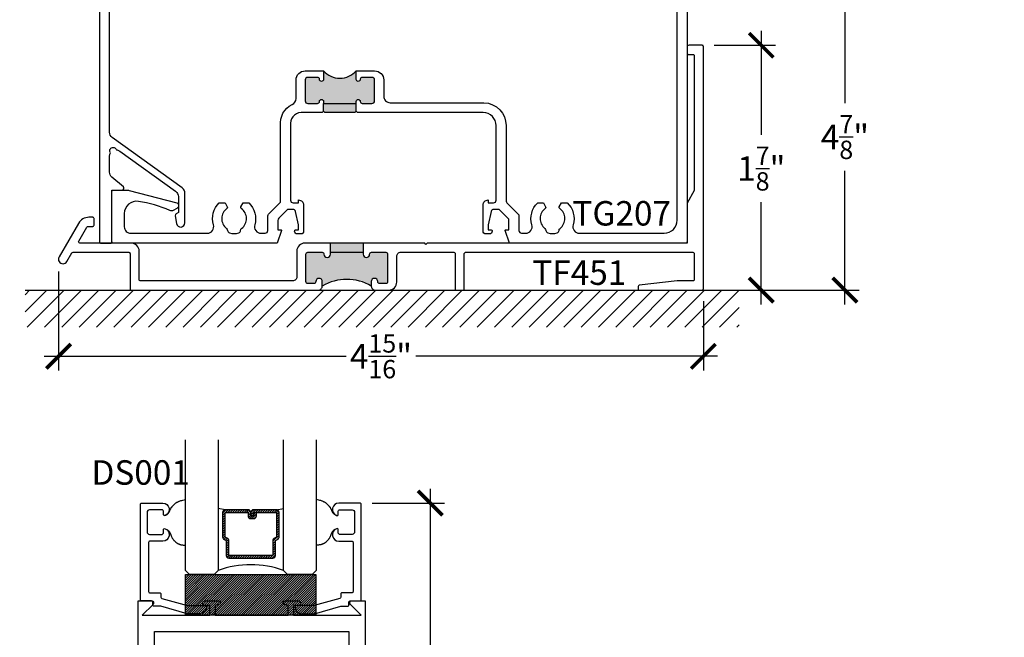
# Model space of a CAD drawing. Units: inches. Extents: x -40 to 68, y 0 to 550.
# Drawn here: x -23 to -16, y 518 to 522 of the extents above; entities that cross this region are included whole.
import ezdxf
from ezdxf import colors
from ezdxf.entities.mleader import LeaderData, LeaderLine
from ezdxf.enums import TextEntityAlignment as Align
from ezdxf.math import Vec2, Vec3

# ---------------------------------------------------------------- set-up
doc = ezdxf.new("R2010")
doc.units = ezdxf.units.IN
doc.header["$LTSCALE"] = 0.5
doc.header["$MEASUREMENT"] = 0
doc.linetypes.add('HIDDEN2', pattern=[0.1875, 0.125, -0.0625])
for name, color, linetype in [('Arcadia-Hidden', 1, 'HIDDEN2'), ('Arcadia-Profile', 6, 'Continuous'), ('Arcadia-Shade', 8, 'Continuous'), ('Arcadia-Text', 3, 'Continuous'), ('Arcadia-Title', 1, 'Continuous')]:
    doc.layers.add(name, color=color, linetype=linetype)
doc.styles.get("Standard").update_dxf_attribs({"font": 'ARIALN.TTF'})
doc.dimstyles.new('Arcadia-2', dxfattribs={"dimscale": 2, "dimtxt": 0.0938, "dimasz": 0.0938, "dimexe": 0.0546, "dimexo": 0.0469, "dimgap": 0.0469, "dimtad": 0, "dimtih": 1, "dimdec": 4, "dimzin": 3, "dimdsep": 46, "dimlunit": 4, "dimtxsty": 'Standard', "dimblk": 'ARCHTICK', "dimcen": 0.0469, "dimdle": 0.0546, "dimclrd": 256, "dimclre": 256, "dimclrt": 256, "dimadec": 0, "dimazin": 0, "dimtfac": 0.75, "dimtdec": 4, "dimtix": 1, "dimtmove": 2, "dimatfit": 3, "dimfxl": 1, "dimtolj": 1, "dimtzin": 3, "dimlwd": -3, "dimlwe": -3, "dimarcsym": 0})

# ---------------------------------------------------------------- blocks, each defined once
blk = doc.blocks.new('*U145')
at = {"layer": 'Arcadia-Shade', "lineweight": -3}
h = blk.add_hatch(dxfattribs=at)
h.set_pattern_fill('ANSI31', color=256, scale=0.1, style=0)
h.set_pattern_definition([(45, (-12.490091, -10.793534), (-0.008838835, 0.008838835), [])])
edge = h.paths.add_edge_path()
edge.add_line((0.499, 0.4286), (0.523, 0.4286))
edge.add_arc((0.523, 0.4482), 0.0197, 270, 360)
edge.add_line((0.5427, 0.4482), (0.5427, 0.4732))
edge.add_line((0.5427, 0.4732), (0.523, 0.4732))
edge.add_line((0.523, 0.4732), (0.523, 0.4482))
edge.add_line((0.523, 0.4482), (0.499, 0.4482))
edge.add_line((0.499, 0.4482), (0.499, 0.4763))
edge.add_arc((0.4793, 0.4763), 0.0197, 360, 450)
edge.add_line((0.4793, 0.496), (0.3036, 0.496))
edge.add_arc((0.3036, 0.4763), 0.0197, 90, 180)
edge.add_line((0.284, 0.4763), (0.284, 0.2858))
edge.add_arc((0.3036, 0.2858), 0.0197, 180, 245.45293)
edge.add_line((0.2955, 0.2679), (0.3114, 0.2606))
edge.add_line((0.3114, 0.2606), (0.3114, 0.1457))
edge.add_arc((0.3311, 0.1457), 0.0197, 180, 270)
edge.add_line((0.3311, 0.126), (0.6689, 0.126))
edge.add_arc((0.6689, 0.1457), 0.0197, 270, 360)
edge.add_line((0.6886, 0.1457), (0.6886, 0.2606))
edge.add_line((0.6886, 0.2606), (0.7045, 0.2679))
edge.add_arc((0.6964, 0.2858), 0.0197, 294.54707, 360)
edge.add_line((0.716, 0.2858), (0.716, 0.4763))
edge.add_arc((0.6964, 0.4763), 0.0197, 0, 90)
edge.add_line((0.6964, 0.496), (0.5207, 0.496))
edge.add_arc((0.5207, 0.4763), 0.0197, 90, 180)
edge.add_line((0.501, 0.4763), (0.501, 0.4522))
edge.add_line((0.501, 0.4522), (0.5207, 0.4522))
edge.add_line((0.5207, 0.4522), (0.5207, 0.4763))
edge.add_line((0.5207, 0.4763), (0.6964, 0.4763))
edge.add_line((0.6964, 0.4763), (0.6964, 0.2858))
edge.add_line((0.6964, 0.2858), (0.6804, 0.2786))
edge.add_arc((0.6886, 0.2606), 0.0197, 114.54707, 180)
edge.add_line((0.6689, 0.2606), (0.6689, 0.1457))
edge.add_line((0.6689, 0.1457), (0.3311, 0.1457))
edge.add_line((0.3311, 0.1457), (0.3311, 0.2606))
edge.add_arc((0.3114, 0.2606), 0.0197, 0, 65.45293)
edge.add_line((0.3196, 0.2786), (0.3036, 0.2858))
edge.add_line((0.3036, 0.2858), (0.3036, 0.4763))
edge.add_line((0.3036, 0.4763), (0.4793, 0.4763))
edge.add_line((0.4793, 0.4763), (0.4793, 0.4482))
edge.add_arc((0.499, 0.4482), 0.0197, 180, 270)
at = {"layer": 'Arcadia-Profile'}
for p, q in [((0, 0.0312), (0, 1.0312)), ((0.25, 1.0312), (0.25, 0.0312)), ((0.75, 0.0312), (0.75, 1.0312)), ((1, 1.0312), (1, 0.0312)), ((0.3036, 0.496), (0.25, 0.5054)), ((0.6964, 0.496), (0.75, 0.5054)), ((0.708, 0.27), (0.7122, 0.2742)), ((0.0312, 0), (0, 0.0312)), ((0.0312, 0), (0, 0.0312)), ((0.0312, 0), (0, 0.0312)), ((0.0312, 0), (0, 0.0312)), ((0.0312, 0), (0, 0.0312)), ((0.2188, 0), (0.0312, 0)), ((0.2188, 0), (0.0312, 0)), ((0.25, 0.0312), (0.2188, 0)), ((0.25, 0.0312), (0.2188, 0)), ((0.7812, 0), (0.75, 0.0312)), ((0.9688, 0), (0.7812, 0)), ((1, 0.0312), (0.9688, 0))]:
    blk.add_line(p, q, dxfattribs=at)
blk.add_lwpolyline([(0.499, 0.4286), (0.523, 0.4286, 0.414214), (0.5427, 0.4482), (0.5427, 0.4732), (0.523, 0.4732), (0.523, 0.4482), (0.499, 0.4482), (0.499, 0.4763, 0.414214), (0.4793, 0.496), (0.3036, 0.496, 0.414214), (0.284, 0.4763), (0.284, 0.2858, 0.293619), (0.2955, 0.2679), (0.3114, 0.2606), (0.3114, 0.1457, 0.414214), (0.3311, 0.126), (0.6689, 0.126, 0.414214), (0.6886, 0.1457), (0.6886, 0.2606), (0.7045, 0.2679, 0.293619), (0.716, 0.2858), (0.716, 0.4763, 0.414214), (0.6964, 0.496), (0.5207, 0.496, 0.414214), (0.501, 0.4763), (0.501, 0.4522), (0.5207, 0.4522), (0.5207, 0.4763), (0.6964, 0.4763), (0.6964, 0.2858), (0.6804, 0.2786, 0.293619), (0.6689, 0.2606), (0.6689, 0.1457), (0.3311, 0.1457), (0.3311, 0.2606, 0.293619), (0.3196, 0.2786), (0.3036, 0.2858), (0.3036, 0.4763), (0.4793, 0.4763), (0.4793, 0.4482, 0.414214)], format="xyb", close=True, dxfattribs=at)
blk.add_arc((0.5, -0.6625), 0.7374, 70.18348, 109.81652, dxfattribs=at)
blk = doc.blocks.new('_ArchTick')
at = {"color": 0, "linetype": 'ByBlock', "lineweight": -3, "const_width": 0.15}
blk.add_lwpolyline([(-0.5, -0.5), (0.5, 0.5)], dxfattribs=at)
blk = doc.blocks.new('*D106')
at = {"lineweight": -3, "transparency": 16777216}
for p, q in [((-20.2626, 518.7575), (-20.2626, 513.442)), ((-20.7075, 518.6483), (-20.1534, 518.6483)), ((-20.2626, 507.6016), (-20.2626, 512.917)), ((-20.6659, 507.7108), (-20.1534, 507.7108))]:
    blk.add_line(p, q, dxfattribs=at)
at = {"layer": 'Defpoints', "color": 0, "lineweight": -3, "transparency": 16777216}
for p in [(-20.8013, 518.6483), (-20.2626, 518.6483), (-20.7597, 507.7108)]:
    blk.add_point(p, dxfattribs=at)
at = {"lineweight": -3, "transparency": 16777216, "xscale": 0.1876, "yscale": 0.1876, "zscale": 0.1876}
for p, rotation in [((-20.2626, 518.6483), 90), ((-20.2626, 507.7108), 270)]:
    blk.add_blockref('_ArchTick', p, dxfattribs=dict(at, rotation=rotation))
at = {"lineweight": -3, "transparency": 16777216, "insert": (-20.2626, 513.1795), "char_height": 0.1876, "attachment_point": 5}
blk.add_mtext('\\A1;10{\\H0.75x;\\S15/16;}"', dxfattribs=at)
blk = doc.blocks.new('*U130')
at = {"layer": 'Arcadia-Shade', "lineweight": -3}
h = blk.add_hatch(dxfattribs=at)
h.set_pattern_fill('ANSI31', color=256, scale=0.1, style=0)
h.set_pattern_definition([(45, (-122.97779, -543.302079), (-0.00883883476, 0.00883883476), [])])
h.paths.add_polyline_path([(0, 0.3125), (1, 0.3125), (1, 0), (0, 0)])
at = {"layer": 'Arcadia-Profile', "lineweight": -3}
blk.add_lwpolyline([(0, 0.3125), (1, 0.3125), (1, 0), (0, 0)], close=True, dxfattribs=at)
blk = doc.blocks.new('*D168')
at = {"lineweight": -3, "transparency": 16777216}
for p, q in [((-17.0855, 525.2489), (-17.0855, 521.7113)), ((-18.2108, 525.1397), (-16.9763, 525.1397)), ((-17.0855, 520.1706), (-17.0855, 521.1943)), ((-18.0858, 520.2798), (-16.9763, 520.2798))]:
    blk.add_line(p, q, dxfattribs=at)
at = {"layer": 'Defpoints', "color": 0, "lineweight": -3, "transparency": 16777216}
for p in [(-18.3046, 525.1397), (-18.1796, 520.2798), (-17.0855, 520.2798)]:
    blk.add_point(p, dxfattribs=at)
at = {"lineweight": -3, "transparency": 16777216, "xscale": 0.1876, "yscale": 0.1876, "zscale": 0.1876}
for p, rotation in [((-17.0855, 525.1397), 90), ((-17.0855, 520.2798), 270)]:
    blk.add_blockref('_ArchTick', p, dxfattribs=dict(at, rotation=rotation))
at = {"lineweight": -3, "transparency": 16777216, "insert": (-17.0855, 521.4528), "char_height": 0.1876, "attachment_point": 5}
blk.add_mtext('\\A1;4{\\H0.75x;\\S7/8;}"', dxfattribs=at)
blk = doc.blocks.new('*D169')
at = {"lineweight": -3, "transparency": 16777216}
for p, q in [((-17.7262, 522.265), (-17.7262, 521.4696)), ((-18.0858, 522.1558), (-17.617, 522.1558)), ((-17.7262, 520.1706), (-17.7262, 520.9526)), ((-18.0858, 520.2798), (-17.617, 520.2798))]:
    blk.add_line(p, q, dxfattribs=at)
at = {"layer": 'Defpoints', "color": 0, "lineweight": -3, "transparency": 16777216}
for p in [(-18.1796, 522.1558), (-17.7262, 522.1558), (-18.1796, 520.2798)]:
    blk.add_point(p, dxfattribs=at)
at = {"lineweight": -3, "transparency": 16777216, "xscale": 0.1876, "yscale": 0.1876, "zscale": 0.1876}
for p, rotation in [((-17.7262, 522.1558), 90), ((-17.7262, 520.2798), 270)]:
    blk.add_blockref('_ArchTick', p, dxfattribs=dict(at, rotation=rotation))
at = {"lineweight": -3, "transparency": 16777216, "insert": (-17.7262, 521.2111), "char_height": 0.1876, "attachment_point": 5}
blk.add_mtext('\\A1;1{\\H0.75x;\\S7/8;}"', dxfattribs=at)
blk = doc.blocks.new('*D170')
at = {"lineweight": -3, "transparency": 16777216}
for p, q in [((-23.1099, 520.4227), (-23.1099, 519.6636)), ((-18.1696, 520.196), (-18.1696, 519.6636)), ((-23.2191, 519.7728), (-20.9068, 519.7728)), ((-18.0604, 519.7728), (-20.3727, 519.7728))]:
    blk.add_line(p, q, dxfattribs=at)
at = {"layer": 'Defpoints', "color": 0, "lineweight": -3, "transparency": 16777216}
for p in [(-23.1099, 520.5165), (-18.1696, 520.2898), (-18.1696, 519.7728)]:
    blk.add_point(p, dxfattribs=at)
at = {"lineweight": -3, "transparency": 16777216, "xscale": 0.1876, "yscale": 0.1876, "zscale": 0.1876, "rotation": 180}
blk.add_blockref('_ArchTick', (-23.1099, 519.7728), dxfattribs=at)
at = {"lineweight": -3, "transparency": 16777216, "xscale": 0.1876, "yscale": 0.1876, "zscale": 0.1876}
blk.add_blockref('_ArchTick', (-18.1696, 519.7728), dxfattribs=at)
at = {"lineweight": -3, "transparency": 16777216, "insert": (-20.6397, 519.7728), "char_height": 0.1876, "attachment_point": 5}
blk.add_mtext('\\A1;4{\\H0.75x;\\S15/16;}"', dxfattribs=at)

msp = doc.modelspace()

# ---------------------------------------------------------------- hatches: boundary and pattern name
at = {"layer": 'Arcadia-Profile', "lineweight": -3}
h = msp.add_hatch(color=256, dxfattribs=at)
h.paths.add_polyline_path([(-20.82931, 521.95975), (-20.82931, 521.89425, 1), (-20.79831, 521.89425), (-20.79831, 521.89475, -0.4142136), (-20.78331, 521.90975), (-20.70831, 521.90975, -0.4142136), (-20.68831, 521.88975), (-20.68831, 521.72975, -0.4142136), (-20.70831, 521.70975), (-20.78331, 521.70975, -0.4191045), (-20.79831, 521.72499, 1.0082298), (-20.82931, 521.72525), (-20.82931, 521.70975), (-21.07931, 521.70974), (-21.07931, 521.72524, 1), (-21.11031, 521.72524), (-21.11031, 521.72474, -0.4142136), (-21.12531, 521.70974), (-21.20031, 521.70974, -0.4142136), (-21.22031, 521.72974), (-21.22031, 521.88974, -0.4142136), (-21.20031, 521.90974), (-21.12531, 521.90974, -0.4191045), (-21.11031, 521.8945, 1.0082298), (-21.07931, 521.89424), (-21.07931, 521.95974, 0.450884)])
h.paths.add_polyline_path([(-20.82931, 521.70975), (-20.82931, 521.64975), (-20.83931, 521.63975), (-21.06931, 521.63974), (-21.07931, 521.64974), (-21.07931, 521.70974)])
h = msp.add_hatch(color=256, dxfattribs=at)
h.paths.add_polyline_path([(-20.58818, 520.55476, 0.4142136), (-20.60318, 520.56976), (-20.71118, 520.56976, 0.4142136), (-20.72618, 520.55476, -0.4142136), (-20.75118, 520.52976, -0.4142136), (-20.77618, 520.55476), (-20.77618, 520.56745), (-21.02618, 520.56745), (-21.02618, 520.55476, -0.4142136), (-21.05118, 520.52976, -0.4142136), (-21.07618, 520.55476, 0.4142136), (-21.09118, 520.56976), (-21.19918, 520.56976, 0.4142136), (-21.21418, 520.55476), (-21.21418, 520.34476, 0.4142136), (-21.19918, 520.32976), (-21.15368, 520.32976, 0.4142136), (-21.13868, 520.34476, -0.4142136), (-21.11368, 520.36976, -0.4142136), (-21.08868, 520.34476), (-21.08868, 520.31076, -0.2723537), (-20.71368, 520.31076), (-20.71368, 520.34476, -0.4142136), (-20.68868, 520.36976, -0.4142136), (-20.66368, 520.34476, 0.4142136), (-20.64868, 520.32976), (-20.60318, 520.32976, 0.4142136), (-20.58818, 520.34476)])
h.paths.add_polyline_path([(-20.77618, 520.63976), (-21.02618, 520.63976), (-21.02618, 520.56745), (-20.77618, 520.56745)])
at = {"layer": 'Arcadia-Shade'}
h = msp.add_hatch(dxfattribs=at)
h.set_pattern_fill('ANSI31', color=256, scale=0.75, style=0)
h.set_pattern_definition([(45, (-162.74659, 412.15378), (-0.06629126, 0.06629126), [])])
h.paths.add_polyline_path([(-17.89506, 520.27976), (-17.89506, 519.99671), (-23.36624, 519.99671), (-23.36624, 520.27976)])

# ---------------------------------------------------------------- linework, layer by layer
at = {"layer": 'Arcadia-Profile', "lineweight": -3}
for p, q in [((-21.07931, 521.64974), (-21.07931, 521.70974)), ((-20.82931, 521.64975), (-20.82931, 521.70975))]:
    msp.add_line(p, q, dxfattribs=at)
at = {"layer": 'Arcadia-Profile'}
for points in [[(-18.29456, 525.12972), (-18.29456, 520.63976), (-19.65414, 520.63976), (-19.68783, 520.7356, -0.5170636), (-19.68312, 520.74226), (-19.65912, 520.74226), (-19.65912, 520.81396, 0.1989124), (-19.66644, 520.83164), (-19.73312, 520.89826), (-19.77507, 520.89826, 0.3541186), (-19.79463, 520.88242), (-19.81707, 520.78026), (-19.81707, 520.74226), (-19.79807, 520.74226, -0.4142136), (-19.78807, 520.73226), (-19.78807, 520.73026, -0.4142136), (-19.80807, 520.71026), (-19.83707, 520.71026, -0.4142136), (-19.85707, 520.73026), (-19.85707, 520.93225, -0.4142136), (-19.81906, 520.97026), (-19.81906, 520.94826), (-19.77706, 520.94826, 0.4142136), (-19.75706, 520.96826), (-19.75702, 521.53976, 0.4142136), (-19.85703, 521.63976), (-20.81931, 521.63975), (-20.82931, 521.64975), (-20.83931, 521.63975), (-21.06931, 521.63974), (-21.07931, 521.64974), (-21.08931, 521.63974), (-21.25203, 521.63974, 0.4574224), (-21.33203, 521.53974), (-21.33202, 520.96824, 0.4142136), (-21.31202, 520.94824), (-21.27002, 520.94824), (-21.27002, 520.97024, -0.4142136), (-21.23202, 520.93224), (-21.23202, 520.73024, -0.4142136), (-21.25202, 520.71024), (-21.28102, 520.71024, -0.4142136), (-21.30102, 520.73024), (-21.30102, 520.73224, -0.4142136), (-21.29102, 520.74224), (-21.27202, 520.74224), (-21.27202, 520.78024), (-21.29445, 520.8824, 0.3541186), (-21.31402, 520.89824), (-21.35597, 520.89824), (-21.42264, 520.83162, 0.1989124), (-21.42997, 520.81394), (-21.42997, 520.74224), (-21.40597, 520.74224, -0.5170636), (-21.40125, 520.73558), (-21.43494, 520.63974), (-22.69056, 520.63973, -0.4142168), (-22.70056, 520.64973), (-22.70056, 521.03542, -0.4140964), (-22.69057, 521.04542), (-22.58057, 521.04546, -0.0636817), (-22.56798, 521.04386), (-22.20356, 520.94889, -0.5805229), (-22.2031, 520.90539), (-22.23152, 520.88894, -0.2318591), (-22.25604, 520.88862), (-22.25601, 520.8886, 0.0725571), (-22.498, 520.95899, 0.4610466), (-22.60556, 520.86714), (-22.60556, 520.76522, 0.4142136), (-22.55556, 520.71522), (-21.97038, 520.71572, 0.5025351), (-21.92255, 520.78015, -0.2840644), (-21.87782, 520.94777), (-21.83385, 520.94777), (-21.81683, 520.91828, -0.3209002), (-21.81969, 520.90514, 0.5043123), (-21.82239, 520.75238, -0.1727364), (-21.81457, 520.73652, 0.2755309), (-21.80089, 520.71865, 0.1620406), (-21.72826, 520.71865, 0.2910078), (-21.71457, 520.73763, -0.2178516), (-21.70675, 520.75239, 0.5042589), (-21.70945, 520.90514, -0.3865447), (-21.71231, 520.91828), (-21.69529, 520.94777), (-21.65132, 520.94777, -0.2840269), (-21.60659, 520.78017, 0.5026849), (-21.55872, 520.71575), (-21.52597, 520.71574, 0.4142136), (-21.50597, 520.73574), (-21.50597, 520.84751, -0.1990203), (-21.5001, 520.86166), (-21.41389, 520.94781, 0.1990203), (-21.40802, 520.96195), (-21.40803, 521.53974, -0.3178255), (-21.32078, 521.70176, 0.3010059), (-21.29031, 521.74779), (-21.29031, 521.88974, -0.4142136), (-21.22031, 521.95974), (-21.07931, 521.95974), (-21.07931, 521.89424, -1), (-21.11031, 521.89424), (-21.11031, 521.89474, 0.4142136), (-21.12531, 521.90974), (-21.20031, 521.90974, 0.4142136), (-21.22031, 521.88974), (-21.22031, 521.72974, 0.4142136), (-21.20031, 521.70974), (-21.12531, 521.70974, 0.4142136), (-21.11031, 521.72474), (-21.11031, 521.72524, -1), (-21.07931, 521.72524), (-21.07931, 521.70974), (-20.82931, 521.70975), (-20.82931, 521.72525, -1), (-20.79831, 521.72525), (-20.79831, 521.72475, 0.4142136), (-20.78331, 521.70975), (-20.70831, 521.70975, 0.4142136), (-20.68831, 521.72975), (-20.68831, 521.88975, 0.4142136), (-20.70831, 521.90975), (-20.78331, 521.90975, 0.4142136), (-20.79831, 521.89475), (-20.79831, 521.89425, -1), (-20.82931, 521.89425), (-20.82931, 521.95975), (-20.68831, 521.95975, -0.4142136), (-20.61831, 521.88975), (-20.61831, 521.76575, 0.4142136), (-20.56831, 521.71575), (-19.85048, 521.71576, -0.4033627), (-19.6809, 521.53976), (-19.6809, 520.96763), (-19.6805, 520.96763), (-19.68051, 520.96197, 0.1990203), (-19.67464, 520.94782), (-19.58842, 520.86168, -0.1990203), (-19.58256, 520.84753), (-19.58256, 520.73576, 0.4142136), (-19.56256, 520.71576), (-19.53149, 520.71576, 0.5027538), (-19.48361, 520.78018, -0.2840102), (-19.43887, 520.94777), (-19.3949, 520.94777), (-19.37788, 520.91828, -0.3209002), (-19.38074, 520.90514, 0.5043123), (-19.38344, 520.75238, -0.1727364), (-19.37562, 520.73652, 0.2755309), (-19.36194, 520.71865, 0.1620406), (-19.28931, 520.71865, 0.2910078), (-19.27562, 520.73763, -0.2178516), (-19.2678, 520.75239, 0.5042589), (-19.2705, 520.90514, -0.3865447), (-19.27336, 520.91828), (-19.25634, 520.94777), (-19.21237, 520.94777, -0.2840021), (-19.16763, 520.78018, 0.5027345), (-19.11975, 520.71577), (-18.47056, 520.71577, 0.4142103), (-18.37056, 520.81577), (-18.37056, 524.29025, 0.2409754)], [(-22.79456, 523.99169), (-22.79456, 520.64973, 0.4142136), (-22.78456, 520.63973), (-22.71056, 520.63973, 0.4142136), (-22.70056, 520.64973), (-22.70056, 521.04568), (-22.62278, 521.04571), (-22.62278, 521.04573, 0.6681786), (-22.61217, 521.07133), (-22.70052, 521.14473, -0.2229751), (-22.71856, 521.18319), (-22.71856, 521.3041, -0.1194366), (-22.71302, 521.32699, 0.2511252), (-22.71317, 521.33644, -1.0363755), (-22.66869, 521.3592, 0.2511252), (-22.66112, 521.35354, -0.1194366), (-22.63931, 521.34465), (-22.2122, 521.03654, -0.2409754), (-22.19145, 520.99599), (-22.19145, 520.87481), (-22.20836, 520.86504, 0.3162778), (-22.21563, 520.8494), (-22.20483, 520.78939, 0.9148417), (-22.14133, 520.79507), (-22.14133, 521.02163, 0.2409754), (-22.16208, 521.06218), (-22.69782, 521.44865, -0.2409754), (-22.71856, 521.4892), (-22.71856, 523.78169, -0.4142136)], [(-20.77618, 520.56745), (-20.77618, 520.55476, 0.4142136), (-20.75118, 520.52976, 0.4142136), (-20.72618, 520.55476, -0.4142136), (-20.71118, 520.56976), (-20.60318, 520.56976, -0.4142136), (-20.58818, 520.55476), (-20.58818, 520.34476, -0.4142136), (-20.60318, 520.32976), (-20.64868, 520.32976, -0.4142136), (-20.66368, 520.34476, 0.4142136), (-20.68868, 520.36976, 0.4142136), (-20.71368, 520.34476), (-20.71368, 520.31076, 0.4142136), (-20.68268, 520.27976), (-20.58018, 520.27976, 0.4142136), (-20.51818, 520.34176), (-20.51818, 520.53876, -0.4142136), (-20.48718, 520.56976), (-20.08118, 520.56976, -0.4142136), (-20.07118, 520.55976), (-20.07118, 520.28976, 0.4142136), (-20.06118, 520.27976), (-20.01118, 520.27976, 0.4142136), (-20.00118, 520.28976), (-20.00118, 520.55976, -0.4142136), (-19.99118, 520.56976), (-18.24956, 520.56976, -0.4142136), (-18.23956, 520.55976), (-18.23956, 520.35976, -0.4142136), (-18.24956, 520.34976), (-18.37089, 520.34976), (-18.66071, 520.31635, 0.3809868), (-18.66956, 520.30642), (-18.66956, 520.28976, 0.4142136), (-18.65956, 520.27976), (-18.17956, 520.27976, 0.4142136), (-18.16956, 520.28976), (-18.16956, 522.14575, 0.4142136), (-18.17956, 522.15575), (-18.27956, 522.15575, 0.4142136), (-18.29456, 522.14075), (-18.29456, 522.09975, 0.4142136), (-18.27956, 522.08475), (-18.24956, 522.08475, -0.4142136), (-18.23956, 522.07475), (-18.23956, 521.04202), (-18.29456, 520.94676), (-18.29456, 520.64976, -0.4142136), (-18.30456, 520.63976), (-20.28468, 520.63976), (-20.29468, 520.62976), (-20.30468, 520.63976), (-21.22218, 520.63976, 0.4142136), (-21.28418, 520.57776), (-21.28418, 520.38076, -0.4142136), (-21.31518, 520.34976), (-22.48156, 520.34976, -0.4142136), (-22.49156, 520.35976), (-22.49156, 520.57776, 0.4142136), (-22.55356, 520.63976), (-22.94601, 520.63976, -0.5773493), (-22.95467, 520.65476), (-22.89232, 520.76276, -0.26795), (-22.88366, 520.76776), (-22.84756, 520.76776, 0.4142136), (-22.83756, 520.77776), (-22.83756, 520.82776, 0.4142136), (-22.84756, 520.83776), (-22.87615, 520.83776, 0.2679492), (-22.95669, 520.79126), (-23.10524, 520.53396, 1), (-23.04462, 520.49897), (-23.00663, 520.56476, -0.26795), (-22.99797, 520.56976), (-22.57156, 520.56976, -0.4142136), (-22.56156, 520.55976), (-22.56156, 520.28976, 0.4142136), (-22.55156, 520.27976), (-21.11968, 520.27976, 0.4142136), (-21.08868, 520.31076), (-21.08868, 520.34476, 0.4142136), (-21.11368, 520.36976, 0.4142136), (-21.13868, 520.34476, -0.4142136), (-21.15368, 520.32976), (-21.19918, 520.32976, -0.4142136), (-21.21418, 520.34476), (-21.21418, 520.55476, -0.4142136), (-21.19918, 520.56976), (-21.09118, 520.56976, -0.4142136), (-21.07618, 520.55476, 0.4142136), (-21.05118, 520.52976, 0.4142136), (-21.02618, 520.55476), (-21.02618, 520.56745)], [(-22.49972, 508.39827), (-22.49972, 517.89827), (-22.39672, 517.89827, -0.6681786), (-22.3854, 517.87096), (-22.46809, 517.78827), (-21.94972, 517.78827), (-21.94972, 517.86227), (-21.98772, 517.86227, -1), (-21.98772, 517.89827), (-21.88402, 517.89827, -0.8769765), (-21.88032, 517.87015), (-21.90972, 517.86227), (-21.90972, 517.78827), (-21.34972, 517.78827), (-21.34972, 517.86227), (-21.37911, 517.87015, -0.8769765), (-21.37541, 517.89827), (-21.27172, 517.89827, -1), (-21.27172, 517.86227), (-21.30972, 517.86227), (-21.30972, 517.78827), (-20.79134, 517.78827), (-20.87403, 517.87096, -0.6681786), (-20.86272, 517.89827), (-20.75972, 517.89827), (-20.75972, 508.39827)]]:
    msp.add_lwpolyline(points, format="xyb", dxfattribs=at)
at = {"layer": 'Arcadia-Profile', "lineweight": -3}
msp.add_lwpolyline([(-20.77618, 520.63976), (-20.77618, 520.56745), (-21.02618, 520.56745), (-21.02618, 520.63976)], dxfattribs=at)
at = {"layer": 'Arcadia-Profile'}
for points in [[(-22.12177, 517.86218), (-21.98638, 517.86218, -0.4142136), (-21.97638, 517.85218), (-21.97638, 517.85018, -0.4142136), (-22.02638, 517.80018), (-22.12358, 517.80018), (-22.32538, 517.8584), (-22.37731, 517.85806, -0.4161198), (-22.38738, 517.86806), (-22.38738, 517.88827, 0.4142136), (-22.39738, 517.89827), (-22.48138, 517.89827), (-22.48138, 518.63827, -0.4142136), (-22.47138, 518.64827), (-22.31073, 518.64827, -0.8248576), (-22.29273, 518.55296, -0.5283215), (-22.30638, 518.56227), (-22.30638, 518.58627, 0.4142136), (-22.31638, 518.59627), (-22.41138, 518.59627, 0.4142136), (-22.43138, 518.57627), (-22.43138, 518.50227), (-22.43138, 518.42827, 0.4142136), (-22.41138, 518.40827), (-22.31638, 518.40827, 0.4142136), (-22.30638, 518.41827), (-22.30638, 518.44227, -0.5283215), (-22.29273, 518.45158, -0.8248576), (-22.31073, 518.35627), (-22.40938, 518.35627, 0.4142136), (-22.41938, 518.34627), (-22.41938, 517.97027, 0.4142136), (-22.40938, 517.96027), (-22.33538, 517.96027, -0.4142136), (-22.32538, 517.95027), (-22.32538, 517.92782, 0.3349586), (-22.31812, 517.9182)], [(-21.15091, 517.86218), (-21.28631, 517.86218, 0.4142136), (-21.29631, 517.85218), (-21.29631, 517.85018, 0.4142136), (-21.24631, 517.80018), (-21.1491, 517.80018), (-20.94731, 517.8584), (-20.89537, 517.85806, 0.4161198), (-20.88531, 517.86806), (-20.88531, 517.88827, -0.4142136), (-20.87531, 517.89827), (-20.79131, 517.89827), (-20.79131, 518.63827, 0.4142136), (-20.80131, 518.64827), (-20.96195, 518.64827, 0.8248576), (-20.97996, 518.55296, 0.5283215), (-20.96631, 518.56227), (-20.96631, 518.58627, -0.4142136), (-20.95631, 518.59627), (-20.86131, 518.59627, -0.4142136), (-20.84131, 518.57627), (-20.84131, 518.50227), (-20.84131, 518.42827, -0.4142136), (-20.86131, 518.40827), (-20.95631, 518.40827, -0.4142136), (-20.96631, 518.41827), (-20.96631, 518.44227, 0.5283215), (-20.97996, 518.45158, 0.8248576), (-20.96195, 518.35627), (-20.86331, 518.35627, -0.4142136), (-20.85331, 518.34627), (-20.85331, 517.97027, -0.4142136), (-20.86331, 517.96027), (-20.93731, 517.96027, 0.4142136), (-20.94731, 517.95027), (-20.94731, 517.92782, -0.3349586), (-20.95456, 517.9182)]]:
    msp.add_lwpolyline(points, format="xyb", close=True, dxfattribs=at)
for points in [[(-22.29471, 518.55241), (-22.28804, 518.55554), (-22.28256, 518.55839), (-22.27812, 518.561), (-22.27458, 518.56342), (-22.27177, 518.5657), (-22.26954, 518.56788), (-22.26775, 518.57002), (-22.26624, 518.57215), (-22.26488, 518.57433), (-22.26363, 518.57655), (-22.26246, 518.57883), (-22.26134, 518.58117), (-22.26025, 518.58358), (-22.25918, 518.58605), (-22.25809, 518.58859), (-22.25695, 518.59122), (-22.25576, 518.59392), (-22.2545, 518.59668), (-22.25317, 518.59947), (-22.25177, 518.60226), (-22.2503, 518.60504), (-22.24875, 518.60778), (-22.24713, 518.61045), (-22.24542, 518.61303), (-22.24364, 518.6155), (-22.24179, 518.61786), (-22.23988, 518.62015), (-22.23792, 518.62237), (-22.23591, 518.62455), (-22.23388, 518.6267), (-22.23183, 518.62883), (-22.22977, 518.63097), (-22.2277, 518.63313), (-22.22562, 518.6353), (-22.22353, 518.63745), (-22.2214, 518.63957), (-22.21923, 518.64165), (-22.21701, 518.64366), (-22.21474, 518.64559), (-22.21239, 518.64742), (-22.20996, 518.64914), (-22.20743, 518.65077), (-22.2048, 518.65234), (-22.20204, 518.65386), (-22.19915, 518.65536), (-22.1961, 518.65687), (-22.19289, 518.65841), (-22.1895, 518.66001), (-22.18588, 518.66168), (-22.18185, 518.66343), (-22.17717, 518.66524), (-22.17163, 518.6671), (-22.165, 518.669), (-22.15706, 518.67093), (-22.14758, 518.67288), (-22.13634, 518.67484)], [(-20.97797, 518.55241), (-20.98464, 518.55554), (-20.99012, 518.55839), (-20.99456, 518.561), (-20.99811, 518.56342), (-21.00092, 518.5657), (-21.00314, 518.56788), (-21.00493, 518.57002), (-21.00644, 518.57215), (-21.0078, 518.57433), (-21.00905, 518.57655), (-21.01023, 518.57883), (-21.01135, 518.58117), (-21.01243, 518.58358), (-21.01351, 518.58605), (-21.0146, 518.58859), (-21.01573, 518.59122), (-21.01693, 518.59392), (-21.01819, 518.59668), (-21.01952, 518.59947), (-21.02092, 518.60226), (-21.02239, 518.60504), (-21.02394, 518.60778), (-21.02556, 518.61045), (-21.02726, 518.61303), (-21.02904, 518.6155), (-21.03089, 518.61786), (-21.03281, 518.62015), (-21.03477, 518.62237), (-21.03677, 518.62455), (-21.0388, 518.6267), (-21.04086, 518.62883), (-21.04292, 518.63097), (-21.04499, 518.63313), (-21.04706, 518.6353), (-21.04916, 518.63745), (-21.05129, 518.63957), (-21.05345, 518.64165), (-21.05567, 518.64366), (-21.05795, 518.64559), (-21.0603, 518.64742), (-21.06273, 518.64914), (-21.06525, 518.65077), (-21.06789, 518.65234), (-21.07064, 518.65386), (-21.07354, 518.65536), (-21.07658, 518.65687), (-21.07979, 518.65841), (-21.08318, 518.66001), (-21.0868, 518.66168), (-21.09084, 518.66343), (-21.09551, 518.66524), (-21.10106, 518.6671), (-21.10768, 518.669), (-21.11563, 518.67093), (-21.1251, 518.67288), (-21.13634, 518.67484)], [(-22.29347, 518.45184), (-22.28814, 518.44921), (-22.28349, 518.44679), (-22.27945, 518.44453), (-22.27595, 518.44242), (-22.27293, 518.44043), (-22.27032, 518.43853), (-22.26806, 518.43669), (-22.26607, 518.43488), (-22.2643, 518.43308), (-22.26271, 518.43126), (-22.26127, 518.42938), (-22.25994, 518.42743), (-22.25871, 518.42537), (-22.25753, 518.42317), (-22.25638, 518.4208), (-22.25523, 518.41825), (-22.25405, 518.41548), (-22.25284, 518.41252), (-22.25158, 518.40941), (-22.25028, 518.40617), (-22.24894, 518.40285), (-22.24754, 518.39948), (-22.24608, 518.39608), (-22.24456, 518.3927), (-22.24298, 518.38936), (-22.24134, 518.38607), (-22.23963, 518.38285), (-22.23785, 518.37969), (-22.23601, 518.37661), (-22.23411, 518.37361), (-22.23214, 518.37071), (-22.23011, 518.3679), (-22.22801, 518.36519), (-22.22586, 518.36259), (-22.22366, 518.3601), (-22.22142, 518.35771), (-22.21915, 518.35543), (-22.21685, 518.35325), (-22.21454, 518.35117), (-22.21221, 518.34921), (-22.20989, 518.34734), (-22.20757, 518.34558), (-22.20524, 518.34391), (-22.2029, 518.34234), (-22.20056, 518.34085), (-22.1982, 518.33944), (-22.19584, 518.33812), (-22.19346, 518.33687), (-22.19106, 518.33569), (-22.18865, 518.33458), (-22.1862, 518.33353), (-22.18373, 518.33256), (-22.18122, 518.33165), (-22.17866, 518.33081), (-22.17606, 518.33004), (-22.17341, 518.32933), (-22.17068, 518.32868), (-22.16773, 518.32807), (-22.1644, 518.32749), (-22.16052, 518.32691), (-22.15594, 518.3263), (-22.15049, 518.32566), (-22.14401, 518.32495), (-22.13634, 518.32416)], [(-20.97921, 518.45184), (-20.98454, 518.44921), (-20.9892, 518.44679), (-20.99324, 518.44453), (-20.99674, 518.44242), (-20.99975, 518.44043), (-21.00236, 518.43853), (-21.00463, 518.43669), (-21.00661, 518.43488), (-21.00838, 518.43308), (-21.00998, 518.43126), (-21.01142, 518.42938), (-21.01274, 518.42743), (-21.01398, 518.42537), (-21.01515, 518.42317), (-21.0163, 518.4208), (-21.01745, 518.41825), (-21.01863, 518.41548), (-21.01985, 518.41252), (-21.0211, 518.40941), (-21.0224, 518.40617), (-21.02375, 518.40285), (-21.02515, 518.39948), (-21.0266, 518.39608), (-21.02812, 518.3927), (-21.0297, 518.38936), (-21.03135, 518.38607), (-21.03306, 518.38285), (-21.03483, 518.37969), (-21.03667, 518.37661), (-21.03857, 518.37361), (-21.04054, 518.37071), (-21.04258, 518.3679), (-21.04467, 518.36519), (-21.04682, 518.36259), (-21.04902, 518.3601), (-21.05126, 518.35771), (-21.05354, 518.35543), (-21.05583, 518.35325), (-21.05815, 518.35117), (-21.06047, 518.34921), (-21.06279, 518.34734), (-21.06512, 518.34558), (-21.06745, 518.34391), (-21.06978, 518.34234), (-21.07213, 518.34085), (-21.07448, 518.33944), (-21.07685, 518.33812), (-21.07923, 518.33687), (-21.08162, 518.33569), (-21.08404, 518.33458), (-21.08648, 518.33353), (-21.08896, 518.33256), (-21.09147, 518.33165), (-21.09402, 518.33081), (-21.09662, 518.33004), (-21.09927, 518.32933), (-21.102, 518.32868), (-21.10496, 518.32807), (-21.10829, 518.32749), (-21.11216, 518.32691), (-21.11675, 518.3263), (-21.12219, 518.32566), (-21.12867, 518.32495), (-21.13634, 518.32416)]]:
    msp.add_lwpolyline(points, dxfattribs=at)
msp.add_lwpolyline([(-22.27972, 516.41327), (-22.37472, 516.41327), (-22.37472, 517.66327), (-20.88472, 517.66327), (-20.88472, 516.41327), (-20.97972, 516.41327), (-20.97972, 516.20027), (-20.88472, 516.20027), (-20.88472, 511.61127), (-20.97972, 511.61127), (-20.97972, 511.39827), (-20.88472, 511.39827), (-20.88472, 510.14827), (-22.37472, 510.14827), (-22.37472, 511.39827), (-22.27972, 511.39827), (-22.27972, 511.61127), (-22.37472, 511.61127), (-22.37472, 516.20027), (-22.27972, 516.20027)], close=True, dxfattribs=at)
at = {"layer": 'Arcadia-Profile', "lineweight": -3}
for centre, radius, start, end in [((-20.95431, 522.07018), 0.1668, 221.460933, 318.54034), ((-20.90118, 519.99207), 0.36975, 59.529612, 120.470388)]:
    msp.add_arc(centre, radius, start, end, dxfattribs=at)
at = {"layer": 'Arcadia-Shade'}
msp.add_line((-23.36624, 520.27976), (-17.88822, 520.27976), dxfattribs=at)

# ---------------------------------------------------------------- block references
at = {"layer": 'Arcadia-Hidden'}
msp.add_blockref('*U145', (-22.13634, 518.10077), dxfattribs=at)
at = {"layer": 'Arcadia-Profile'}
msp.add_blockref('*U130', (-22.13748, 517.78827), dxfattribs=at)

# ---------------------------------------------------------------- texts
at = {"layer": 'Arcadia-Text', "lineweight": -3}
msp.add_text('TG207', height=0.1875, dxfattribs=at).set_placement((-18.79516, 520.71577), align=Align.BOTTOM_CENTER)
msp.add_text('TF451', height=0.1875, dxfattribs=at).set_placement((-19.12037, 520.50726), align=Align.TOP_CENTER)
at = {"layer": 'Arcadia-Text'}
msp.add_text('DS001', height=0.1875, dxfattribs=at).set_placement((-22.85748, 518.78876))

# ---------------------------------------------------------------- dimensions: what is measured, and where the dimension line sits
at = {"lineweight": -3}
for base, p1, p2, picture, middle in [((-17.0855, 520.27976), (-18.30456, 525.13972), (-18.17956, 520.27976), '*D168', (-17.0855, 521.45278)), ((-17.7262, 522.15575), (-18.17956, 520.27976), (-18.17956, 522.15575), '*D169', (-17.7262, 521.21109))]:
    dim = msp.add_linear_dim(base=base, p1=p1, p2=p2, angle=90, dimstyle='Arcadia-2', dxfattribs=at)
    dim.commit()
    dim.dimension.update_dxf_attribs({"geometry": picture, "text_midpoint": middle, "dimtype": 160})
dim = msp.add_linear_dim(base=(-18.16956, 519.77285), p1=(-23.10993, 520.51646), p2=(-18.16956, 520.28976), dimstyle='Arcadia-2', dxfattribs=at)
dim.commit()
dim.dimension.update_dxf_attribs({"geometry": '*D170', "text_midpoint": (-20.63975, 519.77285)})
dim = msp.add_linear_dim(base=(-20.26264, 518.64827), p1=(-20.75972, 507.71077), p2=(-20.80131, 518.64827), angle=90, dimstyle='Arcadia-2', dxfattribs=at)
dim.commit()
dim.dimension.update_dxf_attribs({"geometry": '*D106', "text_midpoint": (-20.26264, 513.17952)})

# ---------------------------------------------------------------- leaders
at = {"layer": 'Arcadia-Title', "lineweight": -3}
ml = msp.add_multileader_mtext('Standard', dxfattribs=at)
ml.set_content('COMPENSATING STICK\\POUTSIDE SET', color=256)
ml.set_leader_properties()
ml.build(insert=Vec2(0, 0))
ml.multileader.update_dxf_attribs({"has_dogleg": 0, "has_text_frame": 1, "dogleg_length": 0.36, "arrow_head_size": 0.12})
ctx = ml.context
ctx.base_point, ctx.char_height, ctx.arrow_head_size, ctx.landing_gap_size, ctx.plane_origin = Vec3(-37.00854, 531.11262), 0.25, 0.12, 0.09, Vec3(-39.33403, 531.18152)
ctx.text_align_type = 1
notes = []
notes.append((ctx, [(0, (0, 0, 0), (0, 0), (1, 0), 1, [])]))
ctx.mtext.insert, ctx.mtext.alignment, ctx.mtext.flow_direction = Vec3(-35.30258, 531.23975), 2, 5
ml = msp.add_multileader_mtext('Standard', dxfattribs=at)
ml.set_content('COMPENSATING STICK\\PINSIDE SET', color=256)
ml.set_leader_properties()
ml.build(insert=Vec2(0, 0))
ml.multileader.update_dxf_attribs({"has_dogleg": 0, "has_text_frame": 1, "dogleg_length": 0.36, "arrow_head_size": 0.12})
ctx = ml.context
ctx.base_point, ctx.char_height, ctx.arrow_head_size, ctx.landing_gap_size, ctx.plane_origin = Vec3(-30.15436, 531.11262), 0.25, 0.12, 0.09, Vec3(-32.47984, 531.18152)
ctx.text_align_type = 1
notes.append((ctx, [(0, (0, 0, 0), (0, 0), (1, 0), 1, [])]))
ctx.mtext.insert, ctx.mtext.alignment, ctx.mtext.flow_direction = Vec3(-28.4484, 531.23975), 2, 5
for ctx, leaders in notes:
    for number, flags, end, landing, length, lines in leaders:
        leader = LeaderData()
        leader.index, (leader.has_last_leader_line, leader.has_dogleg_vector, leader.attachment_direction) = number, flags
        leader.last_leader_point, leader.dogleg_vector, leader.dogleg_length = Vec3(end), Vec3(landing), length
        for number, points, colour, breaks in lines:
            line = LeaderLine()
            line.index, line.vertices, line.color, line.breaks = number, Vec3.list(points), colors.encode_raw_color(colour), breaks
            leader.lines.append(line)
        ctx.leaders.append(leader)

doc.saveas('drawing.dxf')
